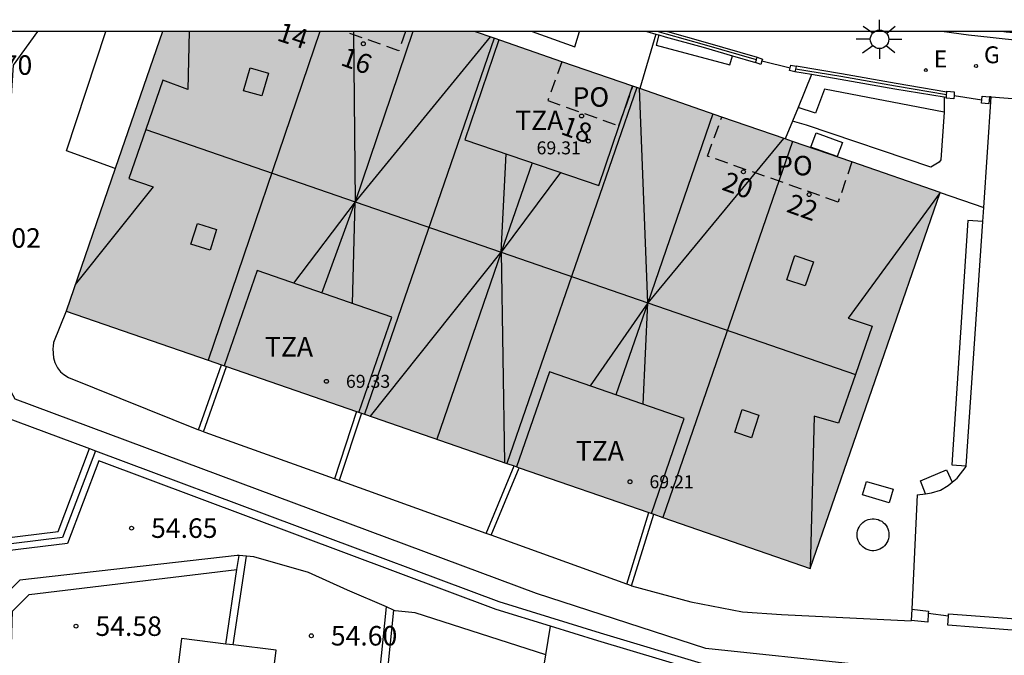
# Model space of a CAD drawing. Units: millimetres. Extents: x 579594 to 579944, y 4794789 to 4795041.
# Drawn here: x 579862 to 579900, y 4795016 to 4795041 of the extents above; entities that cross this region are included whole.
import ezdxf
from ezdxf.enums import TextEntityAlignment as Align

# ---------------------------------------------------------------- set-up
doc = ezdxf.new("R2010")
doc.units = ezdxf.units.MM
doc.linetypes.add('TRAZOS_NORMALES', pattern=[0.75, 0.5, -0.25])
for name, color, linetype in [('010106', 9, 'Continuous'), ('020204', 9, 'Continuous'), ('020308', 9, 'Continuous'), ('060108', 9, 'Continuous'), ('060113', 4, 'Continuous'), ('060126', 9, 'Continuous'), ('070105', 6, 'Continuous'), ('070106', 6, 'Continuous'), ('070108', 9, 'VALLA'), ('070110', 9, 'Continuous'), ('080104', 9, 'TRAZOS_NORMALES'), ('080106', 1, 'Continuous'), ('080107', 9, 'Continuous'), ('080109', 9, 'Continuous'), ('080110', 9, 'Continuous'), ('080118', 9, 'Continuous'), ('080201', 9, 'Continuous'), ('080202', 9, 'Continuous'), ('080303', 9, 'Continuous'), ('080308', 9, 'Continuous'), ('080311', 9, 'Continuous'), ('080315', 9, 'Continuous'), ('090101', 1, 'Continuous'), ('100105', 3, 'Continuous'), ('100107', 3, 'Continuous'), ('100116', 71, 'Continuous'), ('100117', 54, 'Continuous'), ('210102', 4, 'Continuous'), ('220207', 9, 'Continuous'), ('220307', 9, 'Continuous'), ('230204', 9, 'Continuous'), ('230304', 9, 'Continuous'), ('250206', 9, 'Continuous'), ('990501', 21, 'Continuous')]:
    doc.layers.add(name, color=color, linetype=linetype)
doc.layers.add('080111', color=7, linetype='Continuous', lineweight=30)
doc.styles.add('ARIAL', font='ARIAL.TTF', dxfattribs={"height": 1})
doc.styles.add('ARIALI', font='ARIALI.TTF', dxfattribs={"height": 1})
doc.styles.add('ROMANS', font='romans__.ttf', dxfattribs={"height": 1})
doc.linetypes.add('VALLA', pattern='A,1,[200,DONOSTI.shx,S=0.1,R=0,X=0,Y=0],1', length=2)

# ---------------------------------------------------------------- blocks, each defined once
blk = doc.blocks.new('BloquePortal')
blk.add_circle((0, 0), 0.075)
at = {"flags": 5}
blk.add_attdef('INDICE', text='', height=0.75, dxfattribs=at).set_placement((0, 0), align=Align.MIDDLE_CENTER)
blk = doc.blocks.new('COTAPU')
blk.add_circle((0, 0), 0.075)
blk = doc.blocks.new('PUNTO')
blk.add_circle((0, 0), 0.075)
blk = doc.blocks.new('REGALU')
blk.add_circle((0, 0), 0.055)
blk = doc.blocks.new('REGAS')
blk.add_circle((0, 0), 0.055)
blk = doc.blocks.new('FAROLA')
for p, q in [((-0.63, 0.51), (-0.255, 0.245)), ((0, 0.355), (0, 0.755)), ((0.605, 0.49), (0.276, 0.223)), ((-0.355, 0), (-0.895, 0)), ((0.355, 0), (0.855, 0)), ((-0.65, -0.52), (-0.255, -0.24)), ((0, -0.355), (0, -0.755)), ((0.585, -0.52), (0.256, -0.246))]:
    blk.add_line(p, q)
blk.add_circle((0, 0), 0.355)

msp = doc.modelspace()

# ---------------------------------------------------------------- hatches: boundary and pattern name
at = {"layer": '990501'}
msp.add_hatch(color=256, dxfattribs=at).paths.add_polyline_path([(579897.064, 4795034.066), (579879.153, 4795040.254), (579867.146, 4795040.255), (579863.431, 4795029.501), (579892.069, 4795019.607)])

# ---------------------------------------------------------------- linework, layer by layer
at = {"layer": '010106', "flags": 128}
msp.add_lwpolyline([(579594.245, 4794790.268), (579944.235, 4794790.26), (579944.241, 4795040.253), (579594.251, 4795040.26)], close=True, dxfattribs=at)
at = {"layer": '060108'}
for points in [[(579941.356, 4795040.253, 62.136), (579941.097, 4795036.76, 62.118), (579931.407, 4795037.503, 62.147), (579923.041, 4795038.13, 62.306), (579915.185, 4795038.709, 62.499), (579905.313, 4795039.447, 62.678), (579904.216, 4795039.583, 62.755), (579903.394, 4795039.629, 62.739), (579902.453, 4795039.695, 62.644), (579900.273, 4795039.89, 62.708), (579898.987, 4795040.03, 62.838), (579898.152, 4795040.119, 62.878), (579897.131, 4795040.254, 62.904)], [(579897.064, 4795034.066, 63.273), (579898.743, 4795033.489, 63.272)]]:
    msp.add_polyline3d(points, dxfattribs=at)
at = {"layer": '060113'}
msp.add_polyline3d([(579899.51, 4795040.254, 62.699), (579899.603, 4795040.244, 62.698), (579901.061, 4795040.115, 62.658), (579903.119, 4795039.969, 62.623), (579905.386, 4795039.766, 62.545), (579922.794, 4795038.516, 62.233), (579940.802, 4795037.168, 62.005), (579941.025, 4795040.253, 62.012)], dxfattribs=at)
at = {"layer": '060126'}
msp.add_polyline3d([(579899.031, 4795037.744, 62.861), (579903.091, 4795037.423, 62.819)], dxfattribs=at)
at = {"layer": '070105'}
for points in [[(579885.774, 4795040.254, 64.845), (579886.12, 4795040.158, 64.85)], [(579886.572, 4795040.254, 64.768), (579888.027, 4795039.85, 64.788), (579890.028, 4795039.264, 64.723)], [(579886.12, 4795040.158, 64.85), (579886.245, 4795040.123, 64.852)], [(579886.245, 4795040.123, 64.852), (579886.489, 4795040.055, 64.855), (579887.944, 4795039.651, 64.875), (579889.07, 4795039.321, 64.839)], [(579889.07, 4795039.321, 64.839), (579889.96, 4795039.06, 64.81)], [(579892.112, 4795038.602, 64.838), (579891.477, 4795038.708, 64.835)], [(579897.323, 4795037.929, 64.829), (579895.376, 4795038.254, 64.842), (579893.262, 4795038.626, 64.842), (579891.526, 4795038.918, 64.835)], [(579897.218, 4795037.729, 64.83), (579895.325, 4795038.045, 64.842), (579893.211, 4795038.417, 64.842), (579892.112, 4795038.602, 64.838)], [(579897.304, 4795037.715, 64.829), (579897.218, 4795037.729, 64.83)], [(579863.431, 4795029.501, 64.313), (579862.951, 4795028.294, 64.313), (579862.928, 4795028.148, 64.313), (579862.92, 4795028.051, 64.313), (579862.945, 4795027.709, 64.313), (579862.992, 4795027.528, 64.313), (579863.101, 4795027.318, 64.313), (579863.218, 4795027.17, 64.313), (579863.342, 4795027.058, 64.313), (579863.522, 4795026.944, 64.313), (579868.53, 4795024.938, 64.313)], [(579868.53, 4795024.938, 64.313), (579869.417, 4795027.433, 64.364)], [(579868.717, 4795024.863, 64.313), (579869.607, 4795027.367, 64.364)], [(579874.604, 4795025.641, 65.118), (579873.755, 4795023.049, 65.118)], [(579874.793, 4795025.576, 65.118), (579873.943, 4795022.981, 65.118)], [(579868.717, 4795024.863, 64.313), (579868.53, 4795024.938, 64.313)], [(579873.755, 4795023.049, 64.182), (579868.785, 4795024.836, 64.313), (579868.717, 4795024.863, 64.313)], [(579859.454, 4795020.578, 56.566), (579863.122, 4795021.029, 56.656), (579864.333, 4795024.214, 56.774)], [(579864.333, 4795024.214, 56.774), (579864.567, 4795024.127, 56.807)], [(579864.567, 4795024.127, 56.807), (579880.081, 4795018.327, 58.994), (579883.982, 4795017.127, 59.053), (579887.992, 4795015.924, 59.058), (579898.546, 4795014.649, 59.051), (579898.512, 4795014.147, 59.053), (579899.532, 4795014.057, 59.031)], [(579882.065, 4795017.38, 59.078), (579879.979, 4795018.022, 59.046), (579864.687, 4795023.738, 59.256), (579863.482, 4795020.57, 56.656), (579859.68, 4795020.102, 56.559), (579859.51, 4795017.493, 56.7)], [(579879.596, 4795020.949, 64.313), (579880.67, 4795023.545, 64.364)], [(579879.784, 4795020.881, 64.313), (579880.859, 4795023.48, 64.364)], [(579873.943, 4795022.981, 65.118), (579873.755, 4795023.049, 64.182)], [(579879.596, 4795020.949, 64.028), (579873.943, 4795022.981, 65.118)], [(579896.182, 4795022.433, 64.311), (579895.975, 4795018.039, 64.289)], [(579885.004, 4795019.005, 64.313), (579885.856, 4795021.753, 64.367)], [(579885.192, 4795018.937, 63.88), (579886.045, 4795021.688, 64.367)], [(579879.784, 4795020.881, 64.313), (579879.596, 4795020.949, 64.028)], [(579885.004, 4795019.005, 63.885), (579879.784, 4795020.881, 64.313)], [(579869.863, 4795016.661, 56.428), (579870.373, 4795020.074, 56.418)], [(579870.005, 4795019.563, 56.42), (579870.085, 4795020.098, 56.418)], [(579870.085, 4795020.098, 56.007), (579870.019, 4795020.103, 55.992)], [(579870.373, 4795020.074, 56.418), (579870.085, 4795020.098, 56.007)], [(579875.756, 4795018.126, 56.31), (579874.265, 4795018.767, 56.245), (579872.761, 4795019.447, 56.237), (579870.653, 4795020.051, 56.135), (579870.373, 4795020.074, 56.418)], [(579869.576, 4795016.697, 56.428), (579870.005, 4795019.563, 56.42)], [(579885.192, 4795018.937, 63.88), (579885.004, 4795019.005, 63.885)], [(579885.192, 4795018.937, 63.88), (579887.477, 4795018.319, 63.879), (579889.461, 4795017.935, 63.88), (579890.957, 4795017.831, 63.88), (579895.954, 4795017.586, 64.287), (579895.954, 4795017.601, 64.287)], [(579875.373, 4795014.357, 56.471), (579875.756, 4795018.126, 56.31)], [(579876.036, 4795018.005, 56.208), (579875.661, 4795014.32, 56.47)], [(579876.036, 4795018.005, 56.323), (579875.756, 4795018.126, 56.31)], [(579881.889, 4795016.279, 56.443), (579876.861, 4795017.894, 56.432), (579876.099, 4795017.978, 56.325), (579876.036, 4795018.005, 56.323)], [(579895.975, 4795018.039, 64.289), (579895.954, 4795017.601, 64.287)], [(579896.609, 4795017.877, 61.538), (579896.594, 4795017.543, 61.538), (579895.954, 4795017.601, 61.538)], [(579895.975, 4795018.039, 64.289), (579896.613, 4795017.96, 61.538), (579896.609, 4795017.877, 61.538)], [(579897.38, 4795017.775, 61.622), (579897.385, 4795017.855, 61.622)], [(579897.385, 4795017.855, 61.622), (579900.341, 4795017.637, 61.773), (579900.338, 4795017.534, 61.773)], [(579900.338, 4795017.534, 61.773), (579900.325, 4795017.187, 61.773), (579897.358, 4795017.427, 61.62), (579897.38, 4795017.775, 61.622)], [(579887.622, 4795015.699, 59.11), (579883.888, 4795016.819, 59.105), (579882.065, 4795017.38, 59.078)], [(579881.702, 4795015.103, 56.525), (579881.889, 4795016.279, 56.443)]]:
    msp.add_polyline3d(points, dxfattribs=at)
at = {"layer": '070106'}
for points in [[(579890.208, 4795039.129, 64.775), (579891.296, 4795038.865, 64.775)], [(579897.599, 4795037.797, 64.687), (579898.669, 4795037.634, 64.687)], [(579897.38, 4795017.775, 61.497), (579896.609, 4795017.877, 61.497)], [(579881.889, 4795016.279, 56.443), (579882.065, 4795017.38, 56.443)]]:
    msp.add_polyline3d(points, dxfattribs=at)
at = {"layer": '070108'}
for points in [[(579865.326, 4795034.986, 64.251), (579863.445, 4795035.673, 64.251), (579864.966, 4795040.255, 64.251)], [(579889.994, 4795039.162, 64.837), (579887.994, 4795039.748, 64.902), (579886.539, 4795040.152, 64.882), (579886.171, 4795040.254, 64.853)], [(579886.12, 4795040.158, 64.789), (579885.504, 4795038.06, 64.769)], [(579897.314, 4795037.822, 64.829), (579895.351, 4795038.149, 64.842), (579893.237, 4795038.521, 64.842), (579891.503, 4795038.812, 64.835)], [(579892.112, 4795038.602, 64.809), (579891.596, 4795037.335, 64.809)], [(579898.743, 4795033.489, 64.749), (579899.031, 4795037.744, 64.749)], [(579899.031, 4795037.744, 64.749), (579898.965, 4795037.738, 64.748)], [(579891.596, 4795037.335, 64.809), (579891.384, 4795036.814, 64.809)], [(579891.384, 4795036.814, 64.809), (579891.103, 4795036.126, 64.809)], [(579898.706, 4795032.943, 64.749), (579898.743, 4795033.489, 64.749)], [(579898.071, 4795023.545, 64.748), (579898.706, 4795032.943, 64.749)], [(579864.567, 4795024.127, 56.788), (579863.299, 4795020.801, 56.696), (579859.436, 4795020.326, 56.603)], [(579897.527, 4795022.925, 64.748), (579897.717, 4795023.073, 64.748), (579898.07, 4795023.528, 64.748), (579898.071, 4795023.545, 64.748)], [(579896.498, 4795022.476, 64.748), (579896.733, 4795022.508, 64.748), (579897.077, 4795022.62, 64.748), (579897.369, 4795022.8, 64.748), (579897.527, 4795022.925, 64.748)], [(579896.182, 4795022.433, 64.748), (579896.498, 4795022.476, 64.748)], [(579870.019, 4795020.103, 55.955), (579861.65, 4795019.155, 55.964), (579860.803, 4795018.318, 55.94), (579860.562, 4795013.261, 55.907), (579860.75, 4795013.236, 55.905)]]:
    msp.add_polyline3d(points, dxfattribs=at)
at = {"layer": '070110'}
for points in [[(579889.96, 4795039.06, 64.837), (579889.994, 4795039.162, 64.837)], [(579890.208, 4795039.129, 64.837), (579890.162, 4795038.992, 64.837), (579889.96, 4795039.06, 64.837)], [(579889.994, 4795039.162, 64.837), (579890.028, 4795039.264, 64.837)], [(579890.028, 4795039.264, 64.837), (579890.23, 4795039.197, 64.837)], [(579890.23, 4795039.197, 64.837), (579890.208, 4795039.129, 64.837)], [(579891.475, 4795038.709, 64.837), (579891.27, 4795038.758, 64.837), (579891.296, 4795038.865, 64.837)], [(579891.296, 4795038.865, 64.837), (579891.321, 4795038.967, 64.837), (579891.526, 4795038.918, 64.837)], [(579891.477, 4795038.708, 64.837), (579891.477, 4795038.708, 64.837), (579891.475, 4795038.709, 64.837)], [(579891.503, 4795038.812, 64.837), (579891.477, 4795038.708, 64.837)], [(579891.528, 4795038.917, 64.837), (579891.503, 4795038.812, 64.837)], [(579891.526, 4795038.918, 64.837), (579891.528, 4795038.917, 64.837)], [(579897.314, 4795037.822, 64.727), (579897.323, 4795037.929, 64.727)], [(579897.323, 4795037.929, 64.727), (579897.325, 4795037.957, 64.727)], [(579897.325, 4795037.957, 64.727), (579897.61, 4795037.932, 64.727), (579897.599, 4795037.797, 64.727)], [(579897.599, 4795037.797, 64.727), (579897.587, 4795037.662, 64.727), (579897.302, 4795037.687, 64.727), (579897.304, 4795037.715, 64.727)], [(579897.304, 4795037.715, 64.727), (579897.314, 4795037.822, 64.727)], [(579898.965, 4795037.738, 64.727), (579898.943, 4795037.474, 64.727), (579898.658, 4795037.499, 64.727), (579898.669, 4795037.634, 64.727)], [(579898.669, 4795037.634, 64.727), (579898.681, 4795037.769, 64.727)], [(579898.681, 4795037.769, 64.727), (579898.966, 4795037.744, 64.727), (579898.965, 4795037.738, 64.727)]]:
    msp.add_polyline3d(points, dxfattribs=at)
at = {"layer": '080104'}
for points in [[(579876.494, 4795040.254, 63.458), (579876.24, 4795039.517, 63.462), (579874.146, 4795040.254, 63.44)], [(579882.512, 4795039.094, 63.204), (579881.964, 4795037.597, 63.433), (579884.706, 4795036.629, 63.205), (579885.237, 4795038.152, 63.203)], [(579893.672, 4795035.238, 63.458), (579893.14, 4795033.698, 63.467), (579888.109, 4795035.467, 63.505), (579888.664, 4795036.968, 63.502)]]:
    msp.add_polyline3d(points, dxfattribs=at)
at = {"layer": '080106'}
for points in [[(579871.225, 4795038.655, 70.757), (579870.963, 4795037.777, 71.006), (579870.256, 4795037.981, 70.979), (579870.518, 4795038.859, 70.73), (579871.225, 4795038.655, 70.757)], [(579868.485, 4795032.87, 70.964), (579869.225, 4795032.639, 70.964), (579868.977, 4795031.843, 70.742), (579868.237, 4795032.074, 70.742), (579868.485, 4795032.87, 70.964)], [(579892.187, 4795031.404, 70.76), (579891.876, 4795030.476, 71.06), (579891.165, 4795030.708, 71.04), (579891.476, 4795031.636, 70.74), (579892.187, 4795031.404, 70.76)], [(579889.448, 4795025.718, 70.999), (579890.09, 4795025.504, 71.014), (579889.803, 4795024.626, 70.734), (579889.161, 4795024.84, 70.719), (579889.448, 4795025.718, 70.999)]]:
    msp.add_polyline3d(points, dxfattribs=at)
at = {"layer": '080107'}
for points in [[(579869.576, 4795016.697, 57.389), (579867.867, 4795016.908, 57.375), (579867.675, 4795015.355, 57.375)], [(579869.863, 4795016.661, 57.392), (579869.576, 4795016.697, 57.389)], [(579871.326, 4795014.882, 57.405), (579871.521, 4795016.456, 57.405), (579869.863, 4795016.661, 57.392)]]:
    msp.add_polyline3d(points, dxfattribs=at)
at = {"layer": '080109'}
for points in [[(579868.164, 4795040.255, 70.523), (579868.119, 4795038.026, 71.15), (579867.15, 4795038.379, 71.15), (579866.501, 4795036.49, 71.151)], [(579874.486, 4795040.254, 69.777), (579874.551, 4795033.712, 71.825)], [(579876.773, 4795040.254, 71.805), (579874.551, 4795033.712, 71.825)], [(579879.745, 4795040.049, 69.397), (579874.551, 4795033.712, 71.825)], [(579885.817, 4795029.825, 71.745), (579885.5, 4795038.061, 69.337)], [(579888.317, 4795037.088, 71.833), (579885.817, 4795029.825, 71.745)], [(579866.501, 4795036.49, 71.151), (579865.851, 4795034.599, 71.152), (579866.783, 4795034.284, 71.152), (579863.783, 4795030.522, 69.723)], [(579866.501, 4795036.49, 71.765), (579874.551, 4795033.712, 71.825)], [(579891.042, 4795036.147, 69.34), (579885.817, 4795029.825, 71.745)], [(579880.172, 4795031.773, 71.779), (579880.363, 4795035.548, 70.665)], [(579881.368, 4795035.206, 71.833), (579880.172, 4795031.773, 71.779)], [(579882.457, 4795034.836, 70.733), (579880.172, 4795031.773, 71.779)], [(579897.064, 4795034.066, 69.39), (579893.531, 4795029.233, 71.167), (579894.448, 4795028.925, 71.218), (579893.802, 4795027.069, 71.221)], [(579874.551, 4795033.712, 71.825), (579872.176, 4795030.579, 70.533)], [(579873.27, 4795030.199, 71.8), (579874.551, 4795033.712, 71.825)], [(579874.456, 4795029.788, 70.714), (579874.551, 4795033.712, 71.825)], [(579874.551, 4795033.712, 71.825), (579880.172, 4795031.773, 71.779)], [(579875.139, 4795025.456, 69.382), (579880.172, 4795031.773, 71.779)], [(579880.172, 4795031.773, 71.779), (579877.699, 4795024.572, 71.809)], [(579880.172, 4795031.773, 71.779), (579885.817, 4795029.825, 71.745)], [(579880.172, 4795031.773, 71.779), (579880.304, 4795023.672, 69.479)], [(579885.817, 4795029.825, 71.745), (579883.594, 4795026.628, 70.706)], [(579885.817, 4795029.825, 71.745), (579884.583, 4795026.285, 71.823)], [(579885.634, 4795025.921, 70.651), (579885.817, 4795029.825, 71.745)], [(579885.817, 4795029.825, 71.745), (579893.802, 4795027.069, 71.737)], [(579893.802, 4795027.069, 71.221), (579893.149, 4795025.19, 71.224), (579892.217, 4795025.468, 71.15), (579892.069, 4795019.607, 69.428)]]:
    msp.add_polyline3d(points, dxfattribs=at)
at = {"layer": '080110'}
for points in [[(579880.081, 4795039.933, 70.288), (579878.774, 4795036.088, 70.761), (579883.927, 4795034.337, 70.772), (579885.225, 4795038.156, 70.302)], [(579874.698, 4795025.608, 70.241), (579875.964, 4795029.264, 70.747), (579870.781, 4795031.063, 70.723), (579869.513, 4795027.4, 70.216)], [(579885.951, 4795021.721, 70.279), (579887.215, 4795025.372, 70.784), (579882.031, 4795027.171, 70.76), (579880.764, 4795023.512, 70.254)]]:
    msp.add_polyline3d(points, dxfattribs=at)
at = {"layer": '080111'}
for points in [[(579867.146, 4795040.255, 69.264), (579865.326, 4795034.986, 69.264)], [(579879.903, 4795039.995, 69.264), (579879.153, 4795040.254, 69.264)], [(579882.512, 4795039.094, 69.263), (579879.903, 4795039.995, 69.264)], [(579885.237, 4795038.152, 69.262), (579882.512, 4795039.094, 69.263)], [(579885.389, 4795038.1, 69.262), (579885.237, 4795038.152, 69.262)], [(579885.504, 4795038.06, 69.262), (579885.389, 4795038.1, 69.262)], [(579888.664, 4795036.968, 69.261), (579885.504, 4795038.06, 69.262)], [(579891.103, 4795036.126, 69.26), (579888.664, 4795036.968, 69.261)], [(579891.386, 4795036.028, 69.26), (579891.103, 4795036.126, 69.26)], [(579893.672, 4795035.238, 41.378), (579891.386, 4795036.028, 69.26)], [(579865.326, 4795034.986, 69.264), (579863.431, 4795029.501, 69.264)], [(579897.064, 4795034.066, 41.378), (579893.672, 4795035.238, 41.378)], [(579886.391, 4795021.568, 69.259), (579892.069, 4795019.607, 69.259), (579897.064, 4795034.066, 69.259)], [(579863.431, 4795029.501, 69.264), (579868.896, 4795027.613, 69.264)], [(579868.896, 4795027.613, 69.264), (579869.417, 4795027.433, 69.264)], [(579869.417, 4795027.433, 69.264), (579869.607, 4795027.367, 69.264)], [(579869.607, 4795027.367, 69.264), (579874.604, 4795025.641, 69.263)], [(579874.604, 4795025.641, 69.263), (579874.793, 4795025.576, 69.262)], [(579874.793, 4795025.576, 69.262), (579874.908, 4795025.536, 69.262)], [(579874.908, 4795025.536, 69.262), (579880.393, 4795023.64, 69.261)], [(579880.393, 4795023.64, 69.261), (579880.67, 4795023.545, 69.261)], [(579880.67, 4795023.545, 69.261), (579880.859, 4795023.48, 69.261)], [(579880.859, 4795023.48, 69.261), (579885.856, 4795021.753, 69.259)], [(579885.856, 4795021.753, 69.259), (579886.045, 4795021.688, 69.259)], [(579886.045, 4795021.688, 69.259), (579886.391, 4795021.568, 69.259)]]:
    msp.add_polyline3d(points, dxfattribs=at)
at = {"layer": '080118', "flags": 128}
for points in [[(579873.194, 4795040.255), (579868.896, 4795027.613)], [(579879.903, 4795039.995), (579874.908, 4795025.536)], [(579885.389, 4795038.1), (579880.393, 4795023.64)], [(579891.386, 4795036.028), (579886.391, 4795021.568)]]:
    msp.add_lwpolyline(points, dxfattribs=at)
at = {"layer": '090101', "flags": 128}
msp.add_lwpolyline([(579894.371, 4795021.503), (579894.447, 4795021.513), (579894.524, 4795021.512), (579894.601, 4795021.502), (579894.675, 4795021.483), (579894.747, 4795021.454), (579894.814, 4795021.417), (579894.876, 4795021.371), (579894.932, 4795021.318), (579894.981, 4795021.258), (579895.022, 4795021.193), (579895.054, 4795021.123), (579895.078, 4795021.05), (579895.092, 4795020.974), (579895.096, 4795020.897), (579895.091, 4795020.821), (579895.076, 4795020.745), (579895.052, 4795020.672), (579895.019, 4795020.602), (579894.977, 4795020.537), (579894.928, 4795020.478), (579894.871, 4795020.426), (579894.809, 4795020.381), (579894.741, 4795020.344), (579894.669, 4795020.316), (579894.595, 4795020.297), (579894.518, 4795020.288), (579894.441, 4795020.288), (579894.365, 4795020.298), (579894.29, 4795020.318), (579894.219, 4795020.347), (579894.152, 4795020.384), (579894.09, 4795020.43), (579894.034, 4795020.483), (579893.985, 4795020.542), (579893.944, 4795020.607), (579893.911, 4795020.677), (579893.888, 4795020.751), (579893.874, 4795020.826), (579893.869, 4795020.903), (579893.875, 4795020.98), (579893.889, 4795021.056), (579893.914, 4795021.129), (579893.947, 4795021.198), (579893.988, 4795021.263), (579894.038, 4795021.322), (579894.094, 4795021.375), (579894.157, 4795021.42), (579894.224, 4795021.457), (579894.296, 4795021.485)], close=True, dxfattribs=at)
at = {"layer": '100105'}
for points in [[(579881.36, 4795040.254, 63.194), (579883.01, 4795039.667, 63.175), (579883.186, 4795040.254, 63.195)], [(579897.216, 4795037.151, 63.125), (579897.095, 4795035.327, 63.211), (579897.03, 4795035.228, 63.237), (579896.706, 4795035.033, 63.253), (579891.918, 4795036.658, 63.312)]]:
    msp.add_polyline3d(points, dxfattribs=at)
at = {"layer": '100107'}
for points in [[(579899.763, 4795014.314, 60.626), (579899.72, 4795015.297, 60.626), (579888.048, 4795016.525, 60.628), (579881.531, 4795018.647, 60.628), (579861.469, 4795026.112, 60.631), (579860.648, 4795027.597, 60.702), (579861.414, 4795038.961, 62.568), (579862.338, 4795040.255, 62.806)], [(579886.245, 4795040.123, 64.842), (579886.139, 4795039.731, 64.842), (579888.972, 4795038.97, 64.755), (579889.07, 4795039.321, 64.755)], [(579897.216, 4795037.151, 64.702), (579892.619, 4795038.034, 64.785), (579892.268, 4795037.111, 64.785), (579891.596, 4795037.335, 64.785)], [(579897.218, 4795037.729, 64.702), (579897.216, 4795037.151, 64.702)], [(579891.918, 4795036.658, 63.266), (579891.384, 4795036.814, 63.266)], [(579860.915, 4795025.491, 60.485), (579864.333, 4795024.214, 60.438)], [(579860.75, 4795013.236, 55.833), (579861.232, 4795013.184, 55.833), (579861.367, 4795017.963, 55.834), (579862.007, 4795018.601, 55.834), (579870.005, 4795019.563, 55.834)]]:
    msp.add_polyline3d(points, dxfattribs=at)
at = {"layer": '100116'}
for points in [[(579898.706, 4795032.943, 63.638), (579898.126, 4795032.993, 63.64), (579897.513, 4795023.587, 63.723), (579898.071, 4795023.545, 63.723)], [(579896.498, 4795022.476, 63.694), (579896.302, 4795022.975, 63.695), (579897.305, 4795023.399, 63.696), (579897.527, 4795022.925, 63.694)]]:
    msp.add_polyline3d(points, dxfattribs=at)
at = {"layer": '100117'}
msp.add_polyline3d([(579894.229, 4795022.955, 63.661), (579895.257, 4795022.65, 63.662), (579895.102, 4795022.129, 63.662), (579894.074, 4795022.434, 63.661), (579894.229, 4795022.955, 63.661)], dxfattribs=at)
at = {"layer": '210102'}
msp.add_polyline3d([(579892.09, 4795035.809, 63.353), (579892.293, 4795036.356, 63.327), (579893.305, 4795035.991, 63.322), (579893.102, 4795035.444, 63.353), (579892.09, 4795035.809, 63.353)], dxfattribs=at)

# ---------------------------------------------------------------- block references
at = {"layer": '020204', "rotation": 359.9987685839998}
for p in [(579865.951, 4795021.155, 54.647), (579863.812, 4795017.385, 54.575), (579872.869, 4795017.015, 54.604)]:
    msp.add_blockref('COTAPU', p, dxfattribs=at)
at = {"layer": '080201', "rotation": 359.9987685839998}
for p in [(579883.528, 4795036.042, 69.31), (579873.449, 4795026.802, 69.326), (579885.129, 4795022.939, 69.213)]:
    msp.add_blockref('PUNTO', p, dxfattribs=at)
at = {"layer": '080202', "rotation": 359.9987685839998}
for p in [(579874.868, 4795039.786), (579883.268, 4795037.008), (579889.494, 4795034.862), (579892.023, 4795033.984)]:
    msp.add_blockref('BloquePortal', p, dxfattribs=at)
at = {"layer": '220207', "rotation": 359.9987685839998}
msp.add_blockref('REGALU', (579896.513, 4795038.773, 62.971), dxfattribs=at)
at = {"layer": '230204', "rotation": 359.9987685839998}
msp.add_blockref('REGAS', (579898.444, 4795038.93, 62.928), dxfattribs=at)
at = {"layer": '250206', "rotation": 359.9987685839998}
msp.add_blockref('FAROLA', (579894.731, 4795039.956, 62.973), dxfattribs=at)

# ---------------------------------------------------------------- texts
at = {"layer": '020308', "style": 'ARIAL'}
for s, p in [('60.70', (579859.574, 4795038.591, 60.699)), ('59.02', (579859.904, 4795031.941, 59.021)), ('54.65', (579866.701, 4795020.78, 54.645)), ('54.58', (579864.562, 4795017.01, 54.573)), ('54.60', (579873.619, 4795016.64, 54.602))]:
    msp.add_text(s, height=0.75, rotation=359.9988, dxfattribs=at).set_placement(p)
at = {"layer": '080303', "style": 'ARIAL'}
for s, p in [('69.31', (579881.535, 4795035.532, 69.308)), ('69.33', (579874.199, 4795026.552, 69.324)), ('69.21', (579885.879, 4795022.689, 69.211))]:
    msp.add_text(s, height=0.5, rotation=359.9988, dxfattribs=at).set_placement(p)
at = {"layer": '080308', "style": 'ARIALI'}
for s, rotation, p in [('14', 341.8988, (579871.503, 4795039.925)), ('16', 340.2988, (579873.953, 4795038.975)), ('18', 340.2988, (579882.422, 4795036.324)), ('20', 340.2988, (579888.622, 4795034.184)), ('22', 340.2988, (579891.112, 4795033.334))]:
    msp.add_text(s, height=0.75, rotation=rotation, dxfattribs=at).set_placement(p)
at = {"layer": '080311', "style": 'ARIAL'}
for p in [(579880.712, 4795036.464), (579871.083, 4795027.755), (579883.042, 4795023.755)]:
    msp.add_text('TZA', height=0.75, rotation=359.9988, dxfattribs=at).set_placement(p)
at = {"layer": '080315', "style": 'ARIAL'}
for p in [(579882.922, 4795037.364), (579890.752, 4795034.724)]:
    msp.add_text('PO', height=0.75, rotation=359.9988, dxfattribs=at).set_placement(p)
at = {"layer": '220307', "style": 'ROMANS'}
msp.add_text('E', height=0.65, rotation=359.9988, dxfattribs=at).set_placement((579896.819, 4795038.879, 62.969))
at = {"layer": '230304', "style": 'ROMANS'}
msp.add_text('G', height=0.65, rotation=359.9988, dxfattribs=at).set_placement((579898.75, 4795039.036, 62.926))

doc.saveas('drawing.dxf')
